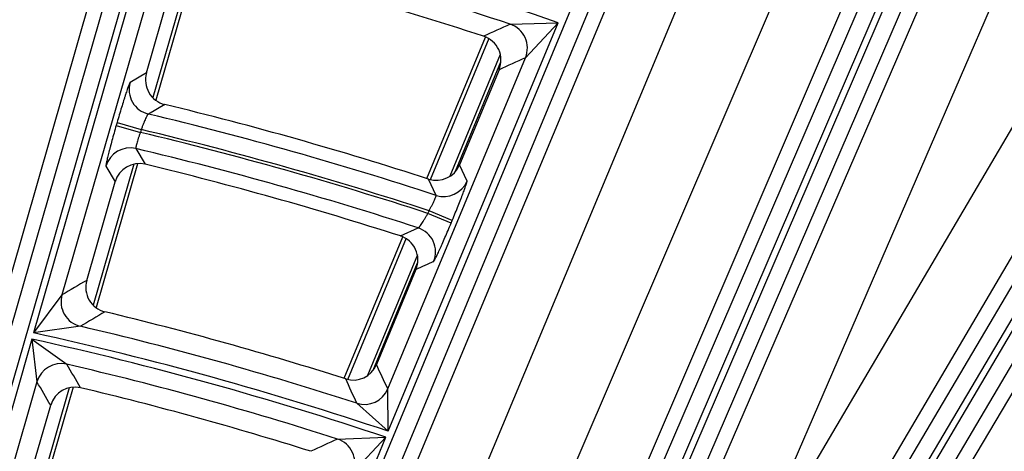
# Model space of a CAD drawing. Units: inches. Extents: x 0 to 17, y 0 to 11.
# Drawn here: x 4.1 to 4.5, y 9.3 to 9.4 of the extents above; entities that cross this region are included whole.
import ezdxf

# ---------------------------------------------------------------- set-up
doc = ezdxf.new("R2010")
doc.units = ezdxf.units.IN
doc.header["$LTSCALE"] = 0.935
doc.header["$MEASUREMENT"] = 0
doc.layers.get('0').update_dxf_attribs({"linetype": 'CONTINUOUS'})
doc.styles.add('TEXTSTYLE_1', font='gdt', dxfattribs={"width": 0.8})
doc.styles.add('TEXTSTYLE_2', font='arialbd.ttf')
doc.dimstyles.new('DIMSTYLE_2', dxfattribs={"dimtxt": 0.2, "dimasz": 0.1875, "dimexe": 0.125, "dimexo": 0.0625, "dimgap": 0.09, "dimtad": 0, "dimtih": 1, "dimtoh": 1, "dimdec": 1, "dimlfac": 5.7142857143, "dimzin": 4, "dimdsep": 46, "dimtxsty": 'TEXTSTYLE_2', "dimblk": '_FILLED', "dimblk1": '_FILLED', "dimblk2": '_FILLED', "dimcen": 0.09, "dimadec": 0, "dimazin": 0, "dimtp": 0.001, "dimtm": 0.001, "dimtfac": 1, "dimtdec": 1, "dimtmove": 0, "dimatfit": 2, "dimldrblk": '_FILLED', "dimfxl": 1, "dimtolj": 1, "dimtzin": 4, "dimarcsym": 0})

# ---------------------------------------------------------------- blocks, each defined once
blk = doc.blocks.new('_FILLED')
at = {"color": 0, "linetype": 'BYBLOCK'}
blk.add_solid([(0, 0), (-1, 0.1666666667), (-1, -0.1666666667)], dxfattribs=at)
blk = doc.blocks.new('*D3')
at = {"color": 2, "linetype": 'CONTINUOUS'}
for p, q in [((5.539756269, 9.0359663583), (6.1244540628, 9.4095739983)), ((6.1244540628, 9.4095739983), (6.2744540628, 9.4095739983))]:
    blk.add_line(p, q, dxfattribs=at)
at = {"color": 2, "linetype": 'CONTINUOUS', "xscale": 0.1875, "yscale": 0.1875, "zscale": 0.1875, "rotation": 212.5775862213}
blk.add_blockref('_FILLED', (5.539756269, 9.0359663583), dxfattribs=at)
at = {"color": 2, "linetype": 'CONTINUOUS', "insert": (6.3744540628, 9.5095739983), "char_height": 0.2, "width": 0.8101610905, "attachment_point": 1, "line_spacing_factor": 0.9, "style": 'TEXTSTYLE_1'}
blk.add_mtext('{\\Fgdt;n}\\Farialbd.ttf;24.0\\P[610]', dxfattribs=at)

msp = doc.modelspace()

# ---------------------------------------------------------------- linework, layer by layer
at = {"color": 9, "linetype": 'CONTINUOUS'}
for p, q in [((4.2399595383, 9.9002827214), (4.0236088768, 9.1506718867)), ((4.2466809274, 9.8983428121), (4.0305530369, 9.1495038333)), ((4.1662952842, 9.1124528061), (4.4661365512, 9.8327122627)), ((4.17298571, 9.1103214111), (4.4725950026, 9.8300236339)), ((4.20975259, 9.8198015028), (4.0178222006, 9.1516452437)), ((4.7209857474, 9.7209761062), (4.3835437784, 9.1504023433)), ((4.7270072454, 9.7174149433), (4.3865861453, 9.1418038281)), ((4.3889773363, 9.1403896583), (4.7294657976, 9.7161146731)), ((4.3979779654, 9.1418658476), (4.7354872956, 9.7125535102)), ((4.5369729786, 9.7056597973), (4.3301486526, 9.225924426)), ((4.5433971276, 9.7028902073), (4.3365728016, 9.223154836)), ((4.339123889, 9.2220550069), (4.5459482144, 9.7017903775)), ((4.345548038, 9.2192854169), (4.5523723636, 9.6990207874)), ((4.3511176257, 9.2168842468), (4.5450881752, 9.6651886655)), ((4.3758196665, 9.2051184608), (4.5697902159, 9.6534228796)), ((4.6275214124, 9.629509835), (4.3737247425, 9.1990968561)), ((4.6514351802, 9.6165461173), (4.3805152966, 9.1570939339)), ((4.4052824161, 9.1424346886), (4.6835582358, 9.6115760683)), ((4.1786036483, 9.1086000346), (4.3508182388, 9.5207601952)), ((4.2048619115, 9.1005543149), (4.3718847562, 9.5002891011)), ((4.1296588711, 9.4828669735), (4.0784993682, 9.3056097495)), ((4.401473256, 9.4765349528), (4.2990909995, 9.2381978537)), ((4.4285712975, 9.4704145599), (4.3245776229, 9.2283262177)), ((4.1317753743, 9.4649720756), (4.0903593544, 9.3214740291)), ((4.1452781369, 9.4624130865), (4.1283354343, 9.4037137164)), ((4.226609673, 9.2645646201), (4.2975410227, 9.4349513581)), ((4.2775023971, 9.4343446111), (4.2975410227, 9.4349513581)), ((4.2838856167, 9.4203519242), (4.2975410227, 9.4349513581)), ((4.2685740976, 9.4284211095), (4.2441491091, 9.3694539711)), ((4.2263794871, 9.2822143888), (4.2838856207, 9.4203519338)), ((4.2733787682, 9.4217398718), (4.2523269155, 9.3709162035)), ((4.2546686277, 9.3730106171), (4.2735918775, 9.4186953835)), ((4.1256371702, 9.4139883883), (4.1187702317, 9.4099947757)), ((4.1332437391, 9.4008810961), (4.1264146662, 9.3968783657)), ((4.1133407479, 9.3933096207), (4.1130008984, 9.3921321114)), ((4.1130008984, 9.3921321114), (4.123082982, 9.3892222475)), ((4.1133407479, 9.3933096207), (4.1234228316, 9.3903997568)), ((4.1234228316, 9.3903997567), (4.1230829821, 9.3892222477)), ((4.1212283925, 9.3824724373), (4.1250847789, 9.3759034025)), ((4.1203117162, 9.3759148929), (4.1033721911, 9.3172265317)), ((4.1087200747, 9.3751730355), (4.1125409079, 9.3686125153)), ((4.2594903635, 9.3689066615), (4.2563689271, 9.3756939411)), ((4.2465430579, 9.3629651101), (4.2434543086, 9.3697417668)), ((4.2431505925, 9.3554257653), (4.2436225565, 9.356559487)), ((4.2528382697, 9.3513928224), (4.2431505926, 9.3554257654)), ((4.2533102336, 9.3525265437), (4.2436225564, 9.3565594868)), ((4.2316858598, 9.3460096322), (4.2390856602, 9.3493917618)), ((4.2528382697, 9.3513928224), (4.2533102336, 9.3525265437)), ((4.234035083, 9.3450365521), (4.2096125318, 9.2860752977)), ((4.2387427037, 9.3381210152), (4.2178916126, 9.2877820283)), ((4.2203153947, 9.2900745761), (4.2388609507, 9.334847509)), ((4.0903593708, 9.3214740861), (4.0784993682, 9.3056097495)), ((4.0980535487, 9.3083458629), (4.0784993682, 9.3056097495)), ((4.0777489474, 9.3030096947), (4.0333106253, 9.1490399888)), ((4.0777489474, 9.3030096947), (4.0923527796, 9.2925349135)), ((4.0777489474, 9.3030096947), (4.0798967423, 9.2852232162)), ((4.0798967456, 9.2852232277), (4.0402547853, 9.1478719354)), ((4.0934099701, 9.2827116071), (4.0764744713, 9.2240371952)), ((4.226609673, 9.2645646201), (4.2263795193, 9.2822144661)), ((4.226609673, 9.2645646201), (4.2134634103, 9.276262686)), ((4.1636860922, 9.1134136307), (4.2255691826, 9.2620652208)), ((4.2053675161, 9.261333891), (4.2255691826, 9.2620652208)), ((4.2118486157, 9.2473092616), (4.2255691826, 9.2620652208))]:
    msp.add_line(p, q, dxfattribs=at)
at = {"color": 7, "linetype": 'CONTINUOUS'}
for p, q in [((4.1469033187, 9.4626138757), (4.1295908071, 9.4026332721)), ((4.1256371702, 9.4139883883), (4.1375061694, 9.455112045)), ((4.2427579692, 9.3700302001), (4.2671829577, 9.4289973385)), ((4.2728579334, 9.4153027745), (4.2563689271, 9.3756939411)), ((4.1219366749, 9.3761149092), (4.1046270062, 9.3161441552)), ((4.1006748878, 9.3274991803), (4.1125409079, 9.3686125153)), ((4.2082213919, 9.2866515267), (4.2326439431, 9.3456127811)), ((4.2381723479, 9.331983286), (4.2216825581, 9.2923725707)), ((4.0950346429, 9.2829106331), (4.0777286164, 9.2229524976)), ((4.0737781863, 9.2343076053), (4.0856403221, 9.275407482))]:
    msp.add_line(p, q, dxfattribs=at)
msp.add_circle((3.7701637662, 7.9052398777), 2.1, dxfattribs=at)
at = {"color": 9, "linetype": 'CONTINUOUS'}
for centre, radius, start, end in [((3.7701637662, 7.9052398777), 1.6180679787, 70.9780582369, 77.1631556666), ((3.7701637662, 7.9052398777), 1.611072243, 71.644771782, 76.5719228532), ((6.0857085665, 5.436069744), 4.3881443781, 114.3346983636, 114.4936227474), ((4.2741768121, 9.4243752371), 0.0105095355, 337.4909629784, 71.5523232111), ((6.0886928878, 5.4639701405), 4.3485958844, 114.5213435669, 114.6811468917), ((4.1288719314, 9.4070963444), 0.0105093988, 163.9904851996, 256.4780233831), ((3.7701637662, 7.9052398777), 1.5335905851, 71.9027967968, 76.5675639579), ((3.7701637662, 7.9052398777), 1.5265948493, 71.9323060582, 76.6202968267), ((3.7701637662, 7.9052398777), 1.5253706589, 71.9359525234, 76.622480892), ((4.1188127445, 9.3722450312), 0.0105088475, 76.7106560646, 163.8219235869), ((3.7701637662, 7.9052398777), 1.5183749231, 72.0111790403, 76.6316350295), ((4.2497941228, 9.3729582655), 0.0105087195, 251.9787820433, 337.322238927), ((4.2358236862, 9.3394013572), 0.0105095723, 337.4918177231, 71.9175854923), ((5.9549314004, 5.6196685274), 4.0900540964, 114.7046240376, 114.8181697751), ((6.1247831153, 5.850223391), 4.0234886643, 120.2035124538, 120.3736308534), ((4.1004610991, 9.3185756883), 0.0105094186, 163.9907061031, 256.7566523337), ((6.1239728437, 5.8801458766), 3.9820728513, 120.4100286689, 120.5812678965), ((3.7701637662, 7.9052398777), 1.440908781, 72.0821643837, 76.846678875), ((3.7701637662, 7.9052398777), 1.4339130452, 71.4385299392, 77.5826602908), ((3.7701637662, 7.9052398777), 1.4312124598, 71.4461663766, 77.5896170038), ((4.0899894215, 9.2822953193), 0.0105088259, 77.0037716773, 163.8224350623), ((0.5284548762, 7.1827720037), 4.1415537403, 30.4668726194, 30.6247637591), ((3.7701637662, 7.9052398777), 1.424216724, 72.2072932726, 76.9252621222), ((0.3219579375, 7.4830571898), 4.2990085211, 24.7402471781, 24.8894039494), ((0.5496852141, 7.2129702231), 4.0934857973, 30.2539801923, 30.4131613917), ((0.3483216008, 7.5121163291), 4.2487096466, 24.5331291981, 24.683554553), ((4.2166832366, 9.2862659374), 0.0105087069, 252.1578504551, 337.3225381361), ((5.8117639674, 5.7512863456), 3.8601740025, 114.5915141631, 114.7732721462), ((4.2021396829, 9.2513323896), 0.0105095867, 337.4921619618, 72.1133002889)]:
    msp.add_arc(centre, radius, start, end, dxfattribs=at)
at = {"color": 7, "linetype": 'CONTINUOUS'}
for centre, radius, start, end in [((3.7701637662, 7.9052398777), 1.6028320135, 71.964172942, 76.2889626867), ((4.2631741419, 9.4193375032), 0.0104905775, 337.3810647987, 71.981332244), ((4.1357159991, 9.4110766356), 0.0104908826, 163.8861039797, 256.3697458625), ((3.7701637662, 7.9052398777), 1.5390808039, 72.0904592397, 76.3549052174), ((4.1226214309, 9.3657053365), 0.0104912684, 76.4202971898, 163.912669884), ((3.7701637662, 7.9052398777), 1.5128847043, 72.238167232, 76.4320224228), ((4.2466824478, 9.3797242852), 0.0104914186, 252.0798698002, 337.4088136131), ((4.2284885925, 9.3360180427), 0.0104905531, 337.3808478077, 72.2555435097), ((4.1107537003, 9.3245874123), 0.0104908701, 163.8859988631, 256.5211461448), ((3.7701637662, 7.9052398777), 1.4491490104, 72.3802676085, 76.506200383), ((4.2119960721, 9.2964029463), 0.0104914381, 252.369823201, 337.408668581), ((4.0957208513, 9.272500283), 0.0104912809, 76.5950372044, 163.9125736334), ((3.7701637662, 7.9052398777), 1.4159764946, 72.5727625313, 76.6066661811)]:
    msp.add_arc(centre, radius, start, end, dxfattribs=at)
at = {"color": 9, "linetype": 'CONTINUOUS'}
for points, knots in [([(4.1187702317, 9.4099947757), (4.1187533184, 9.4099849034), (4.1187187015, 9.4099447359), (4.1186668357, 9.4098643451), (4.1186034762, 9.4097452548), (4.1185291189, 9.4095888682), (4.1184439919, 9.409394596), (4.1183069444, 9.4090626784), (4.1181124226, 9.4085566003), (4.1178533545, 9.4078433841), (4.1175579185, 9.4069952651), (4.1172289505, 9.4060201067), (4.1168695179, 9.4049267977), (4.1164829945, 9.4037254039), (4.1159196143, 9.4019413564), (4.1151771886, 9.3995301708), (4.1142637613, 9.3964816573), (4.1136498984, 9.3943807113), (4.1133407479, 9.3933096207)], [0, 0, 0, 0, 0.0033444092, 0.0087953109, 0.0164432656, 0.0263076062, 0.038385238, 0.052652773, 0.0876332393, 0.1309612634, 0.1822363236, 0.2410025895, 0.3067128974, 0.3787756071, 0.4565264859, 0.6262126745, 0.8096176767, 1, 1, 1, 1]), ([(4.1264146662, 9.3968783657), (4.1263863894, 9.3968745484), (4.1263205281, 9.3968295474), (4.1262265531, 9.3967258395), (4.1261099686, 9.3965632762), (4.1259746473, 9.3963446345), (4.1258205522, 9.3960703146), (4.1255774086, 9.3956042382), (4.1252432684, 9.3949034979), (4.1248168938, 9.3939395202), (4.1243596051, 9.392841008), (4.1238883355, 9.3916471299), (4.1235773556, 9.3908215282), (4.1234228316, 9.3903997568)], [0, 0, 0, 0, 0.0119281057, 0.031427746, 0.0591461476, 0.095080225, 0.1390192506, 0.1905977054, 0.3148367354, 0.463454522, 0.6312126443, 0.8122213398, 1, 1, 1, 1]), ([(4.1130008984, 9.3921321114), (4.1126921451, 9.3910623079), (4.1120928691, 9.3889600287), (4.1112425171, 9.3858975507), (4.11058692, 9.3834649643), (4.1101138842, 9.3816579901), (4.1098015902, 9.3804380846), (4.1095240998, 9.3793245317), (4.1092839295, 9.3783276798), (4.1090832102, 9.3774566884), (4.1089237145, 9.3767196649), (4.1088198325, 9.3761917875), (4.1087599437, 9.3758412736), (4.1087292161, 9.3756341486), (4.1087095665, 9.3754649098), (4.1087004575, 9.3753330076), (4.1087021875, 9.3752401092), (4.1087106261, 9.3751892603), (4.1087200747, 9.3751730355)], [0, 0, 0, 0, 0.1907455482, 0.3744799381, 0.5444710925, 0.6223293961, 0.6944585182, 0.7601883155, 0.8189216637, 0.8701115486, 0.9133023696, 0.9480999054, 0.9622606857, 0.9742196447, 0.9839558531, 0.991469567, 0.9967836039, 1, 1, 1, 1]), ([(4.123082982, 9.3892222475), (4.1229294505, 9.3888032831), (4.1226336864, 9.3879784564), (4.12222445, 9.3867716561), (4.1218664095, 9.3856480489), (4.1215732287, 9.3846494045), (4.1213558105, 9.3838138186), (4.1212322325, 9.3832318359), (4.1211824989, 9.3828709589), (4.1211721124, 9.3826837897), (4.1211804509, 9.3825561002), (4.1212078776, 9.382487398), (4.1212283925, 9.3824724373)], [0, 0, 0, 0, 0.1899381493, 0.3729763029, 0.5423993379, 0.6918997703, 0.8159164001, 0.9099657988, 0.9447578685, 0.9711281178, 0.9891919851, 1, 1, 1, 1]), ([(4.2533102336, 9.3525265437), (4.2537384238, 9.3535551434), (4.2545725787, 9.3555775372), (4.2557654311, 9.3585265937), (4.2566934292, 9.3608718192), (4.2573690544, 9.3626158668), (4.2578182458, 9.3637943084), (4.2582207662, 9.3648709334), (4.2585729041, 9.3658356676), (4.2588714688, 9.3666795527), (4.2591137375, 9.3673946232), (4.2592768771, 9.3679077684), (4.2593760702, 9.3682493257), (4.2594299787, 9.3684514948), (4.2594685308, 9.3686171196), (4.2594923371, 9.3687467405), (4.2595009096, 9.3688386408), (4.2594980895, 9.3688897846), (4.2594903635, 9.3689066615)], [0, 0, 0, 0, 0.190686816, 0.3744109775, 0.5444455708, 0.6223418609, 0.6945141076, 0.7602871689, 0.8190590762, 0.870279625, 0.9134846772, 0.9482728898, 0.9624197047, 0.9743582927, 0.984067403, 0.9915477365, 0.9968232804, 1, 1, 1, 1]), ([(4.2436225564, 9.3565594868), (4.2438414186, 9.3569504591), (4.2442663342, 9.3577215601), (4.2448645606, 9.3588547035), (4.2453996581, 9.3599149749), (4.2458510919, 9.3608626555), (4.2462016089, 9.3616602707), (4.2464182787, 9.3622197725), (4.2465259527, 9.3625697424), (4.2465659619, 9.3627524934), (4.2465783763, 9.3628777032), (4.246561297, 9.3629488272), (4.2465430579, 9.3629651101)], [0, 0, 0, 0, 0.1896422638, 0.3726220766, 0.5423023082, 0.6922946911, 0.8168154836, 0.911103196, 0.9458264751, 0.9719728194, 0.989651589, 1, 1, 1, 1]), ([(4.2390856602, 9.3493917618), (4.2391159776, 9.3493929379), (4.239190604, 9.3494310711), (4.239304883, 9.3495244961), (4.2394513521, 9.3496738704), (4.2396260062, 9.3498763612), (4.2398282839, 9.3501313492), (4.2401511951, 9.35056447), (4.2406028999, 9.3512169676), (4.2411882846, 9.3521162327), (4.2418238282, 9.353141446), (4.2424863986, 9.3542571355), (4.2429291697, 9.3550302268), (4.2431505926, 9.3554257654)], [0, 0, 0, 0, 0.0124440073, 0.0326505969, 0.0611303312, 0.0978092268, 0.1424195986, 0.194549933, 0.3193878162, 0.4678125914, 0.6346166228, 0.8140801201, 1, 1, 1, 1]), ([(4.2455325827, 9.3353781761), (4.2455506887, 9.3353865197), (4.2455899297, 9.3354232458), (4.2456511515, 9.3354984819), (4.2457282005, 9.3356110031), (4.2458204709, 9.3357595104), (4.2459277746, 9.33594456), (4.2461025681, 9.3362612565), (4.246354517, 9.3367452641), (4.2466943771, 9.337428549), (4.2470856632, 9.3382418368), (4.2475246234, 9.3391775103), (4.2480071564, 9.3402269725), (4.2485287529, 9.3413805454), (4.2492923392, 9.3430937501), (4.2503050537, 9.3454102763), (4.2515600049, 9.34834101), (4.2524091835, 9.3503621367), (4.2528382697, 9.3513928224)], [0, 0, 0, 0, 0.0033937927, 0.0089019056, 0.0166110113, 0.0265393146, 0.0386819709, 0.053013926, 0.0881191292, 0.1315583149, 0.1829247417, 0.2417555346, 0.3074984094, 0.379558126, 0.4572744292, 0.6268017964, 0.809943567, 1, 1, 1, 1])]:
    msp.add_open_spline(points, degree=3, knots=knots, dxfattribs=at)

# ---------------------------------------------------------------- dimensions: what is measured, and where the dimension line sits
at = {"color": 2, "linetype": 'CONTINUOUS'}
dim = msp.add_diameter_dim_2p(p1=(5.539756269, 9.0359663583), p2=(2.0005712634, 6.774513397), text='%%c<>', dimstyle='DIMSTYLE_2', override={"dimpost": '<>'}, dxfattribs=at)
dim.commit()
dim.dimension.update_dxf_attribs({"geometry": '*D3', "text_midpoint": (6.8338097009, 9.2595739983), "dimtype": 163})

doc.saveas('drawing.dxf')
